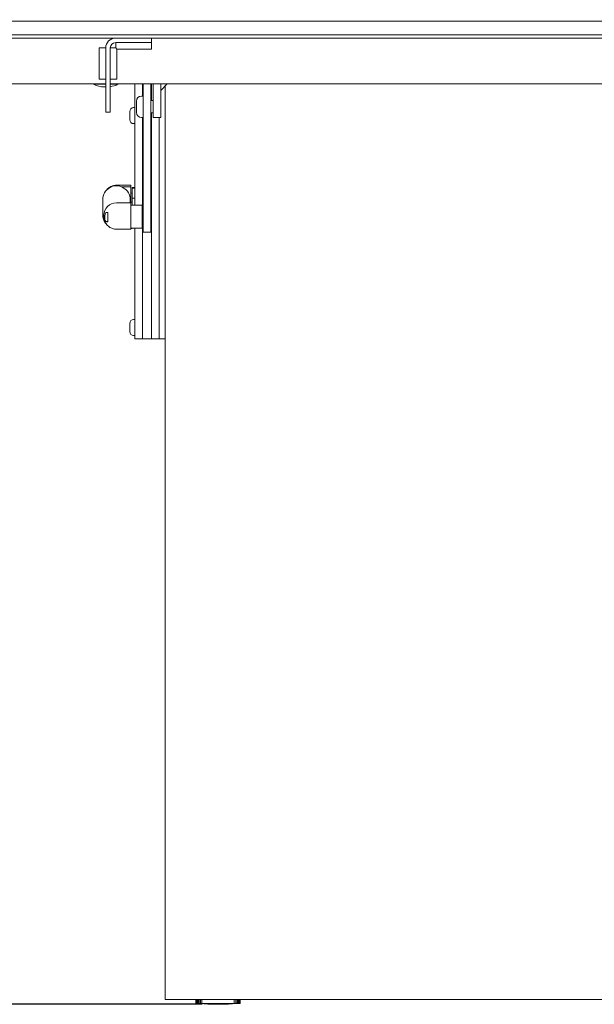
# Model space of a CAD drawing. Units: millimetres. Extents: x 0 to 4200, y 0 to 2970.
# Drawn here: x 2054 to 2430, y 1448 to 2093 of the extents above; entities that cross this region are included whole.
import ezdxf

# ---------------------------------------------------------------- set-up
doc = ezdxf.new("R2010")
doc.units = ezdxf.units.MM
doc.header["$LTSCALE"] = 10
doc.layers.add('Dimensions(ISO)', color=1, linetype='Continuous', lineweight=25, true_color=0xff0000)
doc.layers.add('Visible Edges(ISO)', color=7, linetype='Continuous', lineweight=20, true_color=0x262659)
doc.styles.add('Ropox', font='arial.ttf')
doc.dimstyles.new('Ropox', dxfattribs={"dimscale": 10, "dimtxt": 3.5, "dimasz": 2.5, "dimexe": 3.175, "dimexo": 1, "dimgap": 0.762, "dimtad": 1, "dimdec": 0, "dimlfac": 0.1, "dimtxsty": 'Ropox', "dimcen": 0.09, "dimdle": 10, "dimclrd": 1, "dimclre": 1, "dimclrt": 1, "dimadec": 1, "dimazin": 2, "dimtfac": 1, "dimtmove": 0, "dimatfit": 3, "dimfxl": 1, "dimtolj": 1, "dimtzin": 0, "dimlwd": 25, "dimlwe": 25, "dimarcsym": 0})

# ---------------------------------------------------------------- blocks, each defined once
blk = doc.blocks.new('*D8')
at = {"layer": 'Defpoints', "color": 0, "linetype": 'Continuous', "transparency": 16777216}
for p in [(1501.56, 2093.93), (1423.48, 1448.43), (2183.74, 1448.43)]:
    blk.add_point(p, dxfattribs=at)
at = {"layer": 'Dimensions(ISO)', "color": 1, "linetype": 'Continuous', "lineweight": 25, "transparency": 16777216}
for p, q in [((1491.56, 2093.93), (1391.73, 2093.93)), ((1423.48, 2068.93), (1423.48, 1473.43)), ((2173.74, 1448.43), (1391.73, 1448.43))]:
    blk.add_line(p, q, dxfattribs=at)
at = {"layer": 'Dimensions(ISO)', "color": 1, "linetype": 'Continuous', "transparency": 16777216}
for points in [[(1419.32, 2068.93), (1427.65, 2068.93), (1423.48, 2093.93)], [(1419.32, 1473.43), (1427.65, 1473.43), (1423.48, 1448.43)]]:
    blk.add_solid(points, dxfattribs=at)
at = {"layer": 'Dimensions(ISO)', "color": 1, "linetype": 'Continuous', "lineweight": 25, "transparency": 16777216, "insert": (1380.1, 1736.08), "char_height": 35, "attachment_point": 1, "rotation": 90, "style": 'Ropox'}
blk.add_mtext('\\A1; cm\\fArial|b0|i0;{\\H35.0000;30 - 100cm}', dxfattribs=at)

msp = doc.modelspace()

# ---------------------------------------------------------------- linework, layer by layer
at = {"layer": 'Visible Edges(ISO)'}
for p, q in [((1605.47, 2091.93), (3293.66, 2091.93)), ((3293.66, 2082.93), (1605.47, 2082.93)), ((1605.47, 2080.93), (3293.66, 2080.93)), ((2117.06, 2077.93), (2135.56, 2077.93)), ((2117.06, 2074.43), (2117.06, 2077.93)), ((2135.56, 2077.93), (2140.56, 2077.93)), ((2140.56, 2080.93), (2140.56, 2077.93)), ((2140.56, 2073.68), (2140.56, 2077.93)), ((2106.32, 2074.43), (2110.56, 2074.43)), ((2106.32, 2074.43), (2106.32, 2053.93)), ((2110.56, 2074.43), (2110.56, 2044.93)), ((2113.56, 2044.93), (2113.56, 2074.43)), ((2117.06, 2074.43), (2113.56, 2074.43)), ((2117.8, 2073.68), (2117.06, 2074.43)), ((2117.8, 2073.68), (2140.56, 2073.68)), ((2117.8, 2053.93), (2117.8, 2073.68)), ((2110.56, 2050.93), (1769.56, 2050.93)), ((2102.56, 2050.73), (2102.56, 2050.93)), ((2110.56, 2050.73), (2102.56, 2050.73)), ((2106.32, 2053.93), (2110.56, 2053.93)), ((2117.8, 2053.93), (2113.56, 2053.93)), ((2785.56, 2050.93), (2113.56, 2050.93)), ((2118.56, 2050.73), (2113.56, 2050.73)), ((2118.56, 2050.73), (2118.56, 2050.93)), ((2129.56, 2050.93), (2129.56, 2016.43)), ((2134.56, 2050.93), (2134.56, 2042.93)), ((2135.06, 2047.93), (2135.06, 2050.93)), ((2140.06, 2050.93), (2140.06, 2047.93)), ((2140.56, 2039.93), (2140.56, 2050.93)), ((2141.56, 2050.93), (2146.56, 2050.93)), ((2141.56, 2038.93), (2141.56, 2050.93)), ((2146.56, 2038.93), (2146.56, 2050.93)), ((2150.8, 2050.93), (2146.56, 2046.68)), ((2146.56, 2050.93), (2150.8, 2050.93)), ((2146.56, 2046.68), (2146.56, 2050.93)), ((2149.55, 2049.67), (2149.55, 1451.55)), ((2109.73, 2048.9), (2110.56, 2048.9)), ((2110.56, 2032.43), (2110.56, 2044.93)), ((2113.56, 2044.93), (2113.56, 2032.43)), ((2135.06, 2047.93), (2135.06, 2036.93)), ((2140.06, 2036.93), (2140.06, 2047.93)), ((2130.66, 2032.28), (2130.66, 2039.58)), ((2134.01, 2042.93), (2135.06, 2042.93)), ((2135.06, 2036.93), (2135.06, 2021.01)), ((2140.06, 2039.93), (2141.56, 2039.93)), ((2140.06, 2021.01), (2140.06, 2036.93)), ((2141.56, 2028.93), (2141.56, 2038.93)), ((2146.56, 2038.93), (2146.56, 2028.93)), ((2113.56, 2032.43), (2110.56, 2032.43)), ((2126.26, 2027.43), (2126.26, 2032.81)), ((2128.82, 2035.37), (2129.56, 2035.37)), ((2140.06, 2031.93), (2141.56, 2031.93)), ((2140.56, 2016.43), (2140.56, 2031.93)), ((2128.82, 2024.87), (2129.56, 2024.87)), ((2134.01, 2028.93), (2135.06, 2028.93)), ((2134.56, 2028.93), (2134.56, 2016.43)), ((2141.56, 2028.93), (2146.56, 2028.93)), ((2145.56, 2028.93), (2145.56, 2016.43)), ((2135.06, 1997.68), (2135.06, 2021.01)), ((2140.06, 2021.01), (2140.06, 1997.68)), ((2129.56, 2016.43), (2129.56, 1971.43)), ((2134.56, 1967.93), (2134.56, 2016.43)), ((2140.56, 2016.43), (2140.56, 1886.34)), ((2145.56, 1886.34), (2145.56, 2016.43)), ((2135.06, 1997.68), (2135.06, 1987.22)), ((2140.06, 1987.22), (2140.06, 1997.68)), ((2135.06, 1957.5), (2135.06, 1987.22)), ((2140.06, 1987.22), (2140.06, 1957.5)), ((2126.91, 1984.58), (2117.55, 1984.58)), ((2126.91, 1983.53), (2120.87, 1983.53)), ((2126.91, 1984.57), (2126.91, 1984.58)), ((2126.91, 1983.53), (2126.91, 1984.57)), ((2126.91, 1973.1), (2126.91, 1983.53)), ((2126.91, 1979.43), (2127.91, 1979.43)), ((2127.91, 1982.73), (2127.91, 1983.11)), ((2127.91, 1983.11), (2129.56, 1983.11)), ((2127.91, 1976.04), (2127.91, 1982.73)), ((2127.91, 1982.73), (2129.56, 1982.73)), ((2134.56, 1980.43), (2135.06, 1980.43)), ((2140.06, 1980.43), (2140.56, 1980.43)), ((2108.56, 1965.17), (2108.56, 1975.17)), ((2126.91, 1973.1), (2117.56, 1973.1)), ((2126.56, 1973.1), (2126.56, 1975.17)), ((2126.91, 1973.43), (2127.91, 1973.43)), ((2126.91, 1973.1), (2126.91, 1972.07)), ((2127.91, 1971.43), (2127.91, 1976.04)), ((2127.91, 1976.04), (2129.56, 1976.04)), ((2134.56, 1972.43), (2135.06, 1972.43)), ((2140.06, 1972.43), (2140.56, 1972.43)), ((2111.91, 1966.66), (2111.91, 1960.67)), ((2126.91, 1955.78), (2126.91, 1972.07)), ((2134.41, 1971.43), (2126.91, 1971.43)), ((2134.41, 1956.43), (2134.41, 1971.43)), ((2134.41, 1967.93), (2134.87, 1967.93)), ((2134.56, 1967.97), (2134.56, 1967.93)), ((2135.06, 1967.97), (2134.56, 1967.97)), ((2134.87, 1959.93), (2134.87, 1967.93)), ((2135.06, 1967.73), (2134.87, 1967.93)), ((2140.56, 1967.97), (2140.06, 1967.97)), ((2140.56, 1967.97), (2140.56, 1886.34)), ((2109.41, 1964.96), (2109.41, 1963.92)), ((2110.55, 1960.78), (2111.91, 1960.78)), ((2134.41, 1959.93), (2134.87, 1959.93)), ((2134.56, 1886.34), (2134.56, 1959.93)), ((2134.56, 1959.93), (2134.56, 1886.34)), ((2135.06, 1960.12), (2134.87, 1959.93)), ((2126.91, 1955.78), (2117.55, 1955.78)), ((2134.41, 1956.43), (2126.91, 1956.43)), ((2127.11, 1956.18), (2127.85, 1956.18)), ((2127.85, 1956.18), (2127.85, 1956.43)), ((2129.56, 1956.43), (2129.56, 1886.34)), ((2135.06, 1957.5), (2135.06, 1953.93)), ((2135.06, 1953.93), (2140.06, 1953.93)), ((2140.06, 1953.93), (2140.06, 1957.5)), ((2128.82, 1896.68), (2129.56, 1896.68)), ((2126.26, 1888.74), (2126.26, 1894.12)), ((2128.82, 1886.18), (2129.56, 1886.18)), ((2129.56, 1883.93), (2129.56, 1886.34)), ((2129.56, 1883.93), (2134.56, 1883.93)), ((2134.56, 1886.34), (2134.56, 1883.93)), ((2134.56, 1886.34), (2134.56, 1883.93)), ((2140.56, 1883.93), (2134.56, 1883.93)), ((2140.56, 1886.34), (2140.56, 1883.93)), ((2140.56, 1886.34), (2140.56, 1883.93)), ((2145.56, 1883.93), (2140.56, 1883.93)), ((2145.56, 1883.93), (2145.56, 1886.34)), ((2145.56, 1883.93), (2149.55, 1883.93)), ((2149.61, 1451.55), (2149.55, 1451.55)), ((2149.61, 1451.55), (2155.08, 1451.55)), ((2172.01, 1451.55), (2155.08, 1451.55)), ((2169.57, 1449.43), (2169.57, 1451.55)), ((2169.57, 1451.55), (2169.57, 1449.43)), ((2169.7, 1451.55), (2169.7, 1449.43)), ((2169.98, 1451.55), (2169.98, 1449.43)), ((2170.41, 1451.55), (2170.41, 1449.43)), ((2170.99, 1451.55), (2170.99, 1449.43)), ((2171.7, 1451.55), (2171.7, 1449.43)), ((2725.11, 1451.55), (2172.01, 1451.55)), ((2172.55, 1451.55), (2172.55, 1449.43)), ((2173.51, 1451.55), (2173.51, 1449.43)), ((2194.67, 1449.43), (2194.67, 1451.55)), ((2195.63, 1449.43), (2195.63, 1451.55)), ((2196.47, 1449.43), (2196.47, 1451.55)), ((2197.18, 1449.43), (2197.18, 1451.55)), ((2197.74, 1449.43), (2197.74, 1451.55)), ((2198.16, 1449.43), (2198.16, 1451.55)), ((2198.44, 1449.43), (2198.44, 1451.55)), ((2198.56, 1449.43), (2198.56, 1451.55)), ((2170.11, 1448.93), (2170.07, 1448.93)), ((2170.11, 1448.93), (2170.18, 1448.93)), ((2170.31, 1448.93), (2170.18, 1448.93)), ((2170.31, 1448.93), (2170.45, 1448.93)), ((2170.66, 1448.93), (2170.45, 1448.93)), ((2170.66, 1448.93), (2170.87, 1448.93)), ((2171.16, 1448.93), (2170.87, 1448.93)), ((2171.16, 1448.93), (2171.43, 1448.93)), ((2171.8, 1448.93), (2171.43, 1448.93)), ((2171.8, 1448.93), (2172.13, 1448.93)), ((2172.57, 1448.93), (2172.13, 1448.93)), ((2172.57, 1448.93), (2172.96, 1448.93)), ((2173.47, 1448.93), (2172.96, 1448.93)), ((2173.47, 1448.93), (2173.91, 1448.93)), ((2174.49, 1448.93), (2173.91, 1448.93)), ((2174.49, 1448.93), (2174.97, 1448.93)), ((2175.61, 1448.93), (2174.97, 1448.93)), ((2175.61, 1448.93), (2176.13, 1448.93)), ((2176.82, 1448.93), (2176.13, 1448.93)), ((2176.82, 1448.93), (2177.38, 1448.93)), ((2178.11, 1448.93), (2177.38, 1448.93)), ((2178.11, 1448.93), (2178.71, 1448.93)), ((2179.47, 1448.93), (2178.71, 1448.93)), ((2179.47, 1448.93), (2180.09, 1448.93)), ((2180.88, 1448.93), (2180.09, 1448.93)), ((2180.88, 1448.93), (2181.51, 1448.93)), ((2182.32, 1448.93), (2181.51, 1448.93)), ((2182.32, 1448.93), (2182.97, 1448.93)), ((2183.78, 1448.93), (2182.97, 1448.93)), ((2183.74, 1448.43), (2184.38, 1448.43)), ((2183.78, 1448.93), (2184.43, 1448.93)), ((2185.24, 1448.93), (2184.43, 1448.93)), ((2185.24, 1448.93), (2185.89, 1448.93)), ((2186.7, 1448.93), (2185.89, 1448.93)), ((2186.7, 1448.93), (2187.33, 1448.93)), ((2188.12, 1448.93), (2187.33, 1448.93)), ((2188.12, 1448.93), (2188.74, 1448.93)), ((2189.5, 1448.93), (2188.74, 1448.93)), ((2189.5, 1448.93), (2190.09, 1448.93)), ((2190.82, 1448.93), (2190.09, 1448.93)), ((2190.82, 1448.93), (2191.38, 1448.93)), ((2192.06, 1448.93), (2191.38, 1448.93)), ((2192.06, 1448.93), (2192.59, 1448.93)), ((2193.22, 1448.93), (2192.59, 1448.93)), ((2193.22, 1448.93), (2193.7, 1448.93)), ((2194.27, 1448.93), (2193.7, 1448.93)), ((2194.27, 1448.93), (2194.71, 1448.93)), ((2195.22, 1448.93), (2194.71, 1448.93)), ((2195.22, 1448.93), (2195.6, 1448.93)), ((2196.04, 1448.93), (2195.6, 1448.93)), ((2196.04, 1448.93), (2196.37, 1448.93)), ((2196.73, 1448.93), (2196.37, 1448.93)), ((2196.73, 1448.93), (2197, 1448.93)), ((2197.29, 1448.93), (2197, 1448.93)), ((2197.29, 1448.93), (2197.49, 1448.93)), ((2197.69, 1448.93), (2197.49, 1448.93)), ((2197.69, 1448.93), (2197.83, 1448.93)), ((2197.95, 1448.93), (2197.83, 1448.93)), ((2197.95, 1448.93), (2198.02, 1448.93)), ((2198.06, 1448.93), (2198.02, 1448.93))]:
    msp.add_line(p, q, dxfattribs=at)
for centre, radius, start, end in [((2117.06, 2074.43), 6.5, 90, 180), ((2117.06, 2074.43), 3.5, 90, 180), ((2109.73, 2063.9), 15, 241.4569, 270), ((2111.39, 2063.9), 15, 278.30754, 298.5431), ((2134.01, 2039.58), 3.35, 90, 180), ((2128.82, 2032.81), 2.56, 90, 180), ((2134.01, 2032.28), 3.35, 180, 270), ((2128.82, 2027.43), 2.56, 180, 270), ((2127.11, 1958.74), 2.56, 265.54766, 270), ((2128.82, 1894.12), 2.56, 90, 180), ((2128.82, 1888.74), 2.56, 180, 270), ((2183.74, 1555.89), 107.46, 264.4908, 270), ((2184.38, 1555.89), 107.46, 270, 275.5092)]:
    msp.add_arc(centre, radius, start, end, dxfattribs=at)
for centre, major_axis, start_param, end_param in [((2117.56, 1975.17), (9, 0), 0, 3.141593), ((2117.56, 1964.96), (-8.15, 0), 4.712389, 6.283185)]:
    msp.add_ellipse(centre, major_axis=major_axis, ratio=0.998698, start_param=start_param, end_param=end_param, dxfattribs=at)
for points, knots in [([(2117.55, 1984.58), (2116.73, 1984.58), (2115.89, 1984.45), (2114.27, 1983.93), (2113.49, 1983.54), (2112.19, 1982.61), (2111.66, 1982.1), (2111.2, 1981.53)], [-1.5197538, -1.5197538, -1.5197538, -1.5197538, -1.215803, -1.215803, -0.9118523, -0.9118523, -0.6556965, -0.6556965, -0.6556965, -0.6556965]), ([(2110.55, 1960.78), (2110.33, 1961.3), (2110.16, 1961.84), (2109.91, 1963.2), (2109.9, 1964.01), (2110.1, 1965.48), (2110.28, 1966.14), (2110.55, 1966.77)], [-0.6737211, -0.6737211, -0.6737211, -0.6737211, -0.5029026, -0.5029026, -0.2608067, -0.2608067, -0.0554355, -0.0554355, -0.0554355, -0.0554355]), ([(2110.55, 1966.77), (2110.73, 1966.75), (2110.94, 1966.73), (2111.4, 1966.69), (2111.64, 1966.68), (2111.91, 1966.66)], [-0.3256757, -0.3256757, -0.3256757, -0.3256757, -0.1904763, -0.1904763, -0.0709, -0.0709, -0.0709, -0.0709]), ([(2108.56, 1965.17), (2108.56, 1964.21), (2108.72, 1963.25), (2109.32, 1961.43), (2109.77, 1960.57), (2110.62, 1959.42), (2110.94, 1959.06), (2111.28, 1958.73)], [0, 0, 0, 0, 0.3197116, 0.3197116, 0.6394804, 0.6394804, 0.7979713, 0.7979713, 0.7979713, 0.7979713]), ([(2117.55, 1955.78), (2116.73, 1955.78), (2115.89, 1955.9), (2114.27, 1956.42), (2113.49, 1956.81), (2112.08, 1957.83), (2111.46, 1958.45), (2110.45, 1959.85), (2110.06, 1960.63), (2109.54, 1962.25), (2109.41, 1963.09), (2109.41, 1963.92)], [-1.519754, -1.519754, -1.519754, -1.519754, -1.215803, -1.215803, -0.911852, -0.911852, -0.607902, -0.607902, -0.303951, -0.303951, 0, 0, 0, 0]), ([(2111.91, 1960.67), (2111.64, 1960.68), (2111.4, 1960.7), (2110.94, 1960.74), (2110.73, 1960.76), (2110.55, 1960.78)], [-0.3082352, -0.3082352, -0.3082352, -0.3082352, -0.1885987, -0.1885987, -0.053456, -0.053456, -0.053456, -0.053456]), ([(2169.57, 1449.43), (2169.57, 1449.37), (2169.58, 1449.32), (2169.61, 1449.22), (2169.63, 1449.18), (2169.69, 1449.09), (2169.73, 1449.06), (2169.8, 1449), (2169.85, 1448.98), (2169.93, 1448.94), (2169.97, 1448.93), (2170.03, 1448.93), (2170.05, 1448.93), (2170.07, 1448.93)], [0.00000391, 0.00000391, 0.00000391, 0.00000391, 0.00325041, 0.00325041, 0.00660136, 0.00660136, 0.0102737, 0.0102737, 0.01429132, 0.01429132, 0.01830894, 0.01830894, 0.02009201, 0.02009201, 0.02009201, 0.02009201]), ([(2170.06, 1448.93), (2170.03, 1448.93), (2169.98, 1448.93), (2169.9, 1448.95), (2169.86, 1448.97), (2169.78, 1449.02), (2169.73, 1449.05), (2169.66, 1449.13), (2169.63, 1449.18), (2169.59, 1449.28), (2169.57, 1449.33), (2169.57, 1449.4), (2169.57, 1449.41), (2169.57, 1449.43)], [0, 0, 0, 0, 0.00401862, 0.00401862, 0.00803725, 0.00803725, 0.01205587, 0.01205587, 0.01589608, 0.01589608, 0.01931666, 0.01931666, 0.02009312, 0.02009312, 0.02009312, 0.02009312]), ([(2169.7, 1449.43), (2169.7, 1449.37), (2169.71, 1449.32), (2169.74, 1449.22), (2169.76, 1449.17), (2169.82, 1449.09), (2169.86, 1449.05), (2169.93, 1448.99), (2169.98, 1448.97), (2170.06, 1448.94), (2170.11, 1448.93), (2170.16, 1448.93), (2170.17, 1448.93), (2170.18, 1448.93)], [0.0000041, 0.0000041, 0.0000041, 0.0000041, 0.00357172, 0.00357172, 0.00724135, 0.00724135, 0.01118655, 0.01118655, 0.01520428, 0.01520428, 0.019222, 0.019222, 0.02009273, 0.02009273, 0.02009273, 0.02009273]), ([(2169.98, 1449.43), (2169.98, 1449.37), (2169.99, 1449.32), (2170.02, 1449.22), (2170.04, 1449.17), (2170.1, 1449.09), (2170.13, 1449.06), (2170.21, 1449), (2170.25, 1448.97), (2170.34, 1448.94), (2170.39, 1448.93), (2170.45, 1448.93), (2170.45, 1448.93), (2170.45, 1448.93)], [0.00000409, 0.00000409, 0.00000409, 0.00000409, 0.00397537, 0.00397537, 0.00799309, 0.00799309, 0.0120108, 0.0120108, 0.01602851, 0.01602851, 0.01999327, 0.01999327, 0.02009266, 0.02009266, 0.02009266, 0.02009266]), ([(2170.41, 1449.43), (2170.41, 1449.38), (2170.42, 1449.33), (2170.44, 1449.24), (2170.46, 1449.2), (2170.5, 1449.12), (2170.53, 1449.09), (2170.59, 1449.02), (2170.63, 1448.99), (2170.73, 1448.95), (2170.78, 1448.93), (2170.84, 1448.93), (2170.85, 1448.93), (2170.87, 1448.93)], [0.00000409, 0.00000409, 0.00000409, 0.00000409, 0.00402221, 0.00402221, 0.00804033, 0.00804033, 0.01205845, 0.01205845, 0.01607657, 0.01607657, 0.01950018, 0.01950018, 0.02009468, 0.02009468, 0.02009468, 0.02009468]), ([(2170.99, 1449.43), (2170.99, 1449.39), (2170.99, 1449.34), (2171.01, 1449.27), (2171.02, 1449.23), (2171.05, 1449.16), (2171.07, 1449.13), (2171.11, 1449.07), (2171.14, 1449.03), (2171.21, 1448.99), (2171.23, 1448.97), (2171.3, 1448.95), (2171.35, 1448.93), (2171.42, 1448.93), (2171.42, 1448.93), (2171.43, 1448.93)], [0, 0, 0, 0, 0.00399889, 0.00399889, 0.00799779, 0.00799779, 0.01199668, 0.01199668, 0.01599557, 0.01599557, 0.01751379, 0.01751379, 0.01986209, 0.01986209, 0.01999447, 0.01999447, 0.01999447, 0.01999447]), ([(2171.7, 1449.43), (2171.7, 1449.39), (2171.7, 1449.36), (2171.71, 1449.3), (2171.72, 1449.27), (2171.74, 1449.21), (2171.74, 1449.19), (2171.77, 1449.14), (2171.78, 1449.12), (2171.81, 1449.07), (2171.83, 1449.06), (2171.86, 1449.03), (2171.88, 1449.01), (2171.92, 1448.98), (2171.95, 1448.97), (2172.01, 1448.94), (2172.06, 1448.93), (2172.13, 1448.93)], [0, 0, 0, 0, 0.00401842, 0.00401842, 0.00803684, 0.00803684, 0.01205526, 0.01205526, 0.01607367, 0.01607367, 0.01768249, 0.01768249, 0.01871495, 0.01871495, 0.0193531, 0.0193531, 0.02009209, 0.02009209, 0.02009209, 0.02009209]), ([(2172.55, 1449.43), (2172.55, 1449.4), (2172.55, 1449.38), (2172.55, 1449.34), (2172.55, 1449.32), (2172.56, 1449.29), (2172.56, 1449.28), (2172.56, 1449.27), (2172.56, 1449.27), (2172.56, 1449.26), (2172.56, 1449.26), (2172.56, 1449.26), (2172.56, 1449.26), (2172.56, 1449.26)], [0.00000403, 0.00000403, 0.00000403, 0.00000403, 0.00333154, 0.00333154, 0.00665905, 0.00665905, 0.00998655, 0.00998655, 0.01092377, 0.01092377, 0.01159564, 0.01159564, 0.01252523, 0.01252523, 0.01252523, 0.01252523]), ([(2173.51, 1449.43), (2173.51, 1449.42), (2173.51, 1449.41), (2173.51, 1449.39), (2173.51, 1449.38), (2173.52, 1449.36), (2173.52, 1449.36), (2173.52, 1449.35), (2173.52, 1449.35), (2173.52, 1449.35), (2173.52, 1449.34), (2173.52, 1449.34), (2173.52, 1449.34), (2173.52, 1449.34)], [0, 0, 0, 0, 0.002008215, 0.002008215, 0.00401643, 0.00401643, 0.006024646, 0.006024646, 0.00676851, 0.00676851, 0.007924104, 0.007924104, 0.008553866, 0.008553866, 0.008553866, 0.008553866]), ([(2194.67, 1449.34), (2194.67, 1449.34), (2194.67, 1449.34), (2194.67, 1449.34), (2194.67, 1449.34), (2194.67, 1449.35), (2194.67, 1449.35), (2194.67, 1449.35), (2194.67, 1449.36), (2194.67, 1449.37), (2194.67, 1449.38), (2194.67, 1449.4), (2194.67, 1449.41), (2194.67, 1449.42), (2194.67, 1449.42), (2194.67, 1449.43)], [0.011351646, 0.011351646, 0.011351646, 0.011351646, 0.012072748, 0.012072748, 0.012905432, 0.012905432, 0.013984305, 0.013984305, 0.015536856, 0.015536856, 0.017632324, 0.017632324, 0.019727791, 0.019727791, 0.020093126, 0.020093126, 0.020093126, 0.020093126]), ([(2195.61, 1449.25), (2195.61, 1449.25), (2195.61, 1449.25), (2195.61, 1449.26), (2195.61, 1449.26), (2195.61, 1449.26), (2195.61, 1449.26), (2195.62, 1449.27), (2195.62, 1449.28), (2195.62, 1449.3), (2195.62, 1449.32), (2195.63, 1449.36), (2195.63, 1449.38), (2195.63, 1449.41), (2195.63, 1449.42), (2195.63, 1449.43)], [0.0072035, 0.0072035, 0.0072035, 0.0072035, 0.00787121, 0.00787121, 0.00880883, 0.00880883, 0.01018074, 0.01018074, 0.0123733, 0.0123733, 0.01577867, 0.01577867, 0.01918404, 0.01918404, 0.02009313, 0.02009313, 0.02009313, 0.02009313]), ([(2196.04, 1448.93), (2196.08, 1448.93), (2196.12, 1448.93), (2196.19, 1448.95), (2196.22, 1448.97), (2196.28, 1449), (2196.3, 1449.02), (2196.34, 1449.06), (2196.36, 1449.08), (2196.39, 1449.12), (2196.4, 1449.15), (2196.43, 1449.19), (2196.43, 1449.22), (2196.45, 1449.27), (2196.46, 1449.3), (2196.47, 1449.36), (2196.47, 1449.4), (2196.47, 1449.43)], [0, 0, 0, 0, 0.00054334, 0.00054334, 0.00130568, 0.00130568, 0.00254106, 0.00254106, 0.00468179, 0.00468179, 0.00847285, 0.00847285, 0.01249148, 0.01249148, 0.0165101, 0.0165101, 0.02009313, 0.02009313, 0.02009313, 0.02009313]), ([(2196.73, 1448.93), (2196.78, 1448.93), (2196.82, 1448.93), (2196.89, 1448.96), (2196.92, 1448.97), (2196.99, 1449.01), (2197.02, 1449.04), (2197.07, 1449.09), (2197.09, 1449.12), (2197.13, 1449.19), (2197.14, 1449.23), (2197.16, 1449.3), (2197.17, 1449.34), (2197.18, 1449.4), (2197.18, 1449.41), (2197.18, 1449.43)], [0, 0, 0, 0, 0.00160311, 0.00160311, 0.00366056, 0.00366056, 0.00655346, 0.00655346, 0.01057208, 0.01057208, 0.01459071, 0.01459071, 0.01860933, 0.01860933, 0.02009313, 0.02009313, 0.02009313, 0.02009313]), ([(2197.29, 1448.93), (2197.33, 1448.93), (2197.37, 1448.93), (2197.46, 1448.96), (2197.5, 1448.98), (2197.57, 1449.03), (2197.6, 1449.06), (2197.66, 1449.13), (2197.68, 1449.17), (2197.72, 1449.25), (2197.73, 1449.3), (2197.74, 1449.37), (2197.74, 1449.4), (2197.74, 1449.43)], [0, 0, 0, 0, 0.00267334, 0.00267334, 0.00581847, 0.00581847, 0.00972145, 0.00972145, 0.01374008, 0.01374008, 0.0177587, 0.0177587, 0.02009312, 0.02009312, 0.02009312, 0.02009312]), ([(2197.69, 1448.93), (2197.74, 1448.93), (2197.79, 1448.93), (2197.88, 1448.96), (2197.92, 1448.99), (2198, 1449.05), (2198.04, 1449.08), (2198.1, 1449.16), (2198.12, 1449.21), (2198.15, 1449.3), (2198.16, 1449.36), (2198.16, 1449.42), (2198.16, 1449.42), (2198.16, 1449.43)], [0, 0, 0, 0, 0.00374088, 0.00374088, 0.00771395, 0.00771395, 0.01173257, 0.01173257, 0.0157512, 0.0157512, 0.01976982, 0.01976982, 0.02009312, 0.02009312, 0.02009312, 0.02009312]), ([(2197.95, 1448.93), (2198, 1448.93), (2198.04, 1448.93), (2198.13, 1448.96), (2198.17, 1448.98), (2198.25, 1449.03), (2198.29, 1449.07), (2198.36, 1449.15), (2198.39, 1449.2), (2198.42, 1449.3), (2198.43, 1449.36), (2198.44, 1449.42), (2198.44, 1449.42), (2198.44, 1449.43)], [0, 0, 0, 0, 0.00401862, 0.00401862, 0.00803725, 0.00803725, 0.01205587, 0.01205587, 0.01605094, 0.01605094, 0.01974177, 0.01974177, 0.02009312, 0.02009312, 0.02009312, 0.02009312]), ([(2198.06, 1448.93), (2198.1, 1448.93), (2198.14, 1448.93), (2198.22, 1448.95), (2198.26, 1448.97), (2198.35, 1449.02), (2198.39, 1449.05), (2198.46, 1449.13), (2198.49, 1449.18), (2198.54, 1449.28), (2198.55, 1449.33), (2198.55, 1449.4), (2198.56, 1449.41), (2198.56, 1449.43)], [0, 0, 0, 0, 0.00401862, 0.00401862, 0.00803725, 0.00803725, 0.01205587, 0.01205587, 0.01589608, 0.01589608, 0.01931666, 0.01931666, 0.02009312, 0.02009312, 0.02009312, 0.02009312])]:
    msp.add_open_spline(points, degree=3, knots=knots, dxfattribs=at)

# ---------------------------------------------------------------- dimensions: what is measured, and where the dimension line sits
at = {"layer": 'Dimensions(ISO)', "color": 1, "linetype": 'Continuous', "lineweight": 25, "true_color": 0xff0000}
dim = msp.add_linear_dim(base=(1423.48, 1448.43), p1=(1501.56, 2093.93), p2=(2183.74, 1448.43), angle=90, text=' cm\\fArial|b0|i0;{\\H35.0000;30 - 100cm}', dimstyle='Ropox', override={"dimgap": 0.762, "dimdec": 0, "dimlfac": 0.1, "dimtol": 0, "dimlim": 0, "dimtp": 0, "dimtm": 0, "dimtdec": 2, "dimtofl": 0, "dimatfit": 1}, dxfattribs=at)
dim.commit()
dim.dimension.update_dxf_attribs({"geometry": '*D8', "text_midpoint": (1423.48, 1896.18), "dimtype": 160})

doc.saveas('drawing.dxf')
